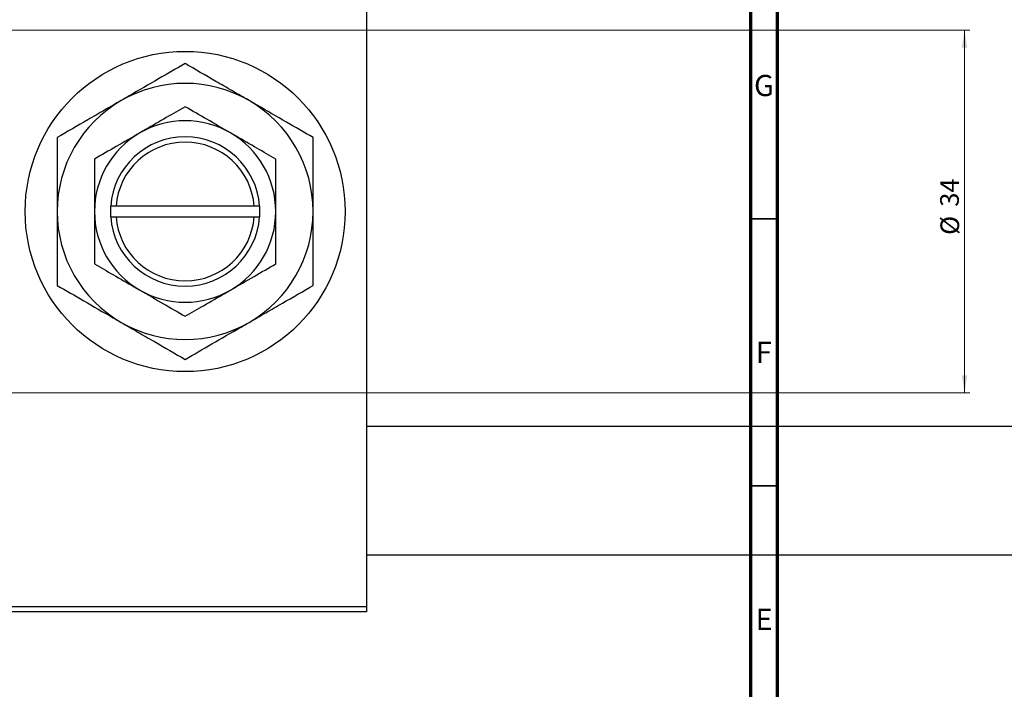
# Model space of a CAD drawing. Units: millimetres. Extents: x -291 to 634, y -131 to 415.
# Drawn here: x -122 to 63, y 222 to 347 of the extents above; entities that cross this region are included whole.
import ezdxf

# ---------------------------------------------------------------- set-up
doc = ezdxf.new("R2010")
doc.units = ezdxf.units.MM
doc.styles.add('SLDTEXTSTYLE0', font='TXT', dxfattribs={"width": 0.75})
doc.dimstyles.new('SLDDIMSTYLE1', dxfattribs={"dimtxt": 3.5, "dimasz": 3.302, "dimexe": 0, "dimexo": 0.0625, "dimgap": 0.875, "dimtad": 1, "dimdec": 0, "dimlfac": 0.5, "dimrnd": 1e-09, "dimzin": 12, "dimdsep": 46, "dimtxsty": 'SLDTEXTSTYLE0', "dimsah": 1, "dimcen": 0.09, "dimadec": 0, "dimazin": 3, "dimtfac": 1, "dimtdec": 0, "dimtofl": 0, "dimtmove": 0, "dimatfit": 3, "dimfxl": 1, "dimfrac": 2, "dimtolj": 1, "dimtzin": 12, "dimarcsym": 0})

# ---------------------------------------------------------------- blocks, each defined once
blk = doc.blocks.new('_D_1')
at = {"color": 7, "linetype": 'Continuous', "lineweight": 0}
for p, q in [((-174.06, 345.38), (56.1, 345.38)), ((55.1, 345.38), (55.1, 277.38)), ((-174.06, 277.38), (56.1, 277.38))]:
    blk.add_line(p, q, dxfattribs=at)
at = {"color": 7, "linetype": 'Continuous', "lineweight": 18}
for points in [[(55.1, 345.38), (54.59, 342.08), (55.6, 342.08)], [(55.1, 277.38), (55.6, 280.68), (54.59, 280.68)]]:
    blk.add_solid(points, dxfattribs=at)
at = {"color": 7, "linetype": 'Continuous', "lineweight": 18, "char_height": 3.5, "attachment_point": 1, "rotation": 90, "style": 'SLDTEXTSTYLE0'}
for s, insert in [('34', (50.53, 312.27)), ('%%c', (50.58, 307))]:
    blk.add_mtext(s, dxfattribs=dict(at, insert=insert))

msp = doc.modelspace()

# ---------------------------------------------------------------- linework, layer by layer
at = {"color": 7, "linetype": 'Continuous', "lineweight": 70}
for p, q in [((15, 5), (15, 415)), ((20, 10), (20, 410))]:
    msp.add_line(p, q, dxfattribs=at)
at = {"color": 7, "linetype": 'Continuous', "lineweight": 25}
for p, q in [((-57.06, 385.38), (-57.06, 237.38)), ((-105.06, 312.38), (-105.06, 310.38)), ((-105.03, 312.38), (-105.06, 312.38)), ((-104.02, 312.38), (-105.03, 312.38)), ((-78.1, 312.38), (-104.02, 312.38)), ((-77.1, 312.38), (-78.1, 312.38)), ((-77.06, 312.38), (-77.1, 312.38)), ((-77.06, 310.38), (-77.06, 312.38)), ((-105.06, 310.38), (-105.03, 310.38)), ((-105.03, 310.38), (-104.02, 310.38)), ((-104.02, 310.38), (-78.1, 310.38)), ((-78.1, 310.38), (-77.1, 310.38)), ((-77.1, 310.38), (-77.06, 310.38)), ((268.94, 271.08), (-57.06, 271.08)), ((-57.06, 247.08), (268.94, 247.08)), ((-175.06, 237.38), (-57.06, 237.38)), ((-57.06, 236.38), (-175.06, 236.38)), ((-57.06, 237.38), (-57.06, 236.38))]:
    msp.add_line(p, q, dxfattribs=at)
at = {"color": 7, "linetype": 'Continuous', "lineweight": 35}
for p, q in [((20, 310), (15, 310)), ((20, 260), (15, 260))]:
    msp.add_line(p, q, dxfattribs=at)
at = {"color": 7, "linetype": 'Continuous', "lineweight": 25}
msp.add_circle((-91.06, 311.38), 30, dxfattribs=at)
for radius, start, end in [(24, 60, 120), (24, 120, 180), (24, 0, 60), (17, 60, 120), (17, 120, 180), (14, 4.096, 175.904), (17, 0, 60), (13, 4.4117, 175.5883), (24, 180, 240), (17, 180, 240), (14, 184.096, 355.904), (13, 184.4117, 355.5883), (17, 300, 0), (24, 300, 0), (17, 240, 300), (24, 240, 300)]:
    msp.add_arc((-91.06, 311.38), radius, start, end, dxfattribs=at)
for points, knots in [([(-91.06, 339.09), (-92.71, 338.15), (-96.05, 336.22), (-100.19, 333.82), (-102.56, 332.46), (-103.06, 332.17)], [0, 0, 0, 0, 0.432386, 0.879555, 1, 1, 1, 1]), ([(-79.06, 332.17), (-80.11, 332.77), (-82.21, 333.98), (-86.31, 336.35), (-89.17, 338), (-91.06, 339.09)], [0, 0, 0, 0, 0.2497067, 0.5046243, 1, 1, 1, 1]), ([(-103.06, 332.17), (-104.11, 331.56), (-106.21, 330.35), (-110.31, 327.98), (-113.17, 326.33), (-115.06, 325.24)], [0, 0, 0, 0, 0.249707, 0.504624, 1, 1, 1, 1]), ([(-91.06, 331.01), (-92.23, 330.34), (-94.59, 328.97), (-97.53, 327.28), (-99.21, 326.31), (-99.56, 326.1)], [0, 0, 0, 0, 0.432385, 0.879553, 1, 1, 1, 1]), ([(-82.56, 326.1), (-84.06, 326.97), (-87.03, 328.68), (-89.72, 330.24), (-91.06, 331.01)], [0, 0, 0, 0, 0.503999, 1, 1, 1, 1]), ([(-67.06, 325.24), (-68.71, 326.19), (-72.05, 328.12), (-76.19, 330.51), (-78.56, 331.88), (-79.06, 332.17)], [0, 0, 0, 0, 0.432386, 0.879555, 1, 1, 1, 1]), ([(-115.06, 325.24), (-115.06, 323.83), (-115.06, 320.96), (-115.06, 316.31), (-115.06, 313.04), (-115.06, 311.38)], [0, 0, 0, 0, 0.3224976, 0.6562141, 1, 1, 1, 1]), ([(-99.56, 326.1), (-101.06, 325.24), (-104.03, 323.53), (-106.72, 321.97), (-108.06, 321.2)], [0, 0, 0, 0, 0.503999, 1, 1, 1, 1]), ([(-74.06, 321.2), (-75.23, 321.87), (-77.59, 323.23), (-80.53, 324.93), (-82.21, 325.9), (-82.56, 326.1)], [0, 0, 0, 0, 0.432385, 0.879553, 1, 1, 1, 1]), ([(-67.06, 311.38), (-67.06, 311.58), (-67.06, 313.48), (-67.06, 317.14), (-67.06, 321.56), (-67.06, 324.2), (-67.06, 325.24)], [0, 0, 0, 0, 0.040578, 0.394191, 0.760864, 1, 1, 1, 1]), ([(-108.06, 321.2), (-108.06, 320.15), (-108.06, 318.09), (-108.06, 314.79), (-108.06, 312.53), (-108.06, 311.38)], [0, 0, 0, 0, 0.338872, 0.66469, 1, 1, 1, 1]), ([(-74.06, 311.38), (-74.06, 311.55), (-74.06, 312.92), (-74.06, 315.52), (-74.06, 318.61), (-74.06, 320.46), (-74.06, 321.2)], [0, 0, 0, 0, 0.049856, 0.399906, 0.762519, 1, 1, 1, 1]), ([(-115.06, 311.38), (-115.06, 311.19), (-115.06, 309.29), (-115.06, 305.62), (-115.06, 301.2), (-115.06, 298.57), (-115.06, 297.52)], [0, 0, 0, 0, 0.0405778, 0.3941906, 0.7608637, 1, 1, 1, 1]), ([(-108.06, 311.38), (-108.06, 311.21), (-108.06, 309.85), (-108.06, 307.25), (-108.06, 304.15), (-108.06, 302.3), (-108.06, 301.57)], [0, 0, 0, 0, 0.049856, 0.399906, 0.762519, 1, 1, 1, 1]), ([(-74.06, 301.57), (-74.06, 302.62), (-74.06, 304.68), (-74.06, 307.98), (-74.06, 310.23), (-74.06, 311.38)], [0, 0, 0, 0, 0.338872, 0.66469, 1, 1, 1, 1]), ([(-67.06, 297.52), (-67.06, 298.93), (-67.06, 301.8), (-67.06, 306.45), (-67.06, 309.72), (-67.06, 311.38)], [0, 0, 0, 0, 0.322498, 0.656214, 1, 1, 1, 1]), ([(-108.06, 301.57), (-106.9, 300.89), (-104.53, 299.53), (-101.6, 297.83), (-99.92, 296.86), (-99.56, 296.66)], [0, 0, 0, 0, 0.432385, 0.879553, 1, 1, 1, 1]), ([(-82.56, 296.66), (-81.07, 297.52), (-78.1, 299.24), (-75.4, 300.79), (-74.06, 301.57)], [0, 0, 0, 0, 0.503999, 1, 1, 1, 1]), ([(-115.06, 297.52), (-113.42, 296.58), (-110.08, 294.65), (-105.93, 292.25), (-103.57, 290.89), (-103.06, 290.6)], [0, 0, 0, 0, 0.4323858, 0.8795554, 1, 1, 1, 1]), ([(-79.06, 290.6), (-78.02, 291.2), (-75.91, 292.42), (-71.82, 294.78), (-68.95, 296.43), (-67.06, 297.52)], [0, 0, 0, 0, 0.2497067, 0.5046243, 1, 1, 1, 1]), ([(-99.56, 296.66), (-98.07, 295.8), (-95.1, 294.08), (-92.4, 292.52), (-91.06, 291.75)], [0, 0, 0, 0, 0.503999, 1, 1, 1, 1]), ([(-91.06, 291.75), (-89.9, 292.42), (-87.53, 293.79), (-84.6, 295.48), (-82.92, 296.45), (-82.56, 296.66)], [0, 0, 0, 0, 0.4323846, 0.8795531, 1, 1, 1, 1]), ([(-103.06, 290.6), (-102.02, 289.99), (-99.91, 288.78), (-95.82, 286.41), (-92.95, 284.76), (-91.06, 283.67)], [0, 0, 0, 0, 0.249707, 0.504624, 1, 1, 1, 1]), ([(-91.06, 283.67), (-89.42, 284.62), (-86.08, 286.55), (-81.93, 288.94), (-79.57, 290.31), (-79.06, 290.6)], [0, 0, 0, 0, 0.432386, 0.879555, 1, 1, 1, 1])]:
    msp.add_open_spline(points, degree=3, knots=knots, dxfattribs=at)

# ---------------------------------------------------------------- texts
at = {"color": 7, "linetype": 'Continuous', "lineweight": 0, "char_height": 3.97, "attachment_point": 2, "style": 'SLDTEXTSTYLE0'}
for s, insert in [('G', (17.49, 336.97)), ('F', (17.46, 286.97)), ('E', (17.51, 236.97))]:
    msp.add_mtext(s, dxfattribs=dict(at, insert=insert))

# ---------------------------------------------------------------- dimensions: what is measured, and where the dimension line sits
at = {"color": 7, "linetype": 'Continuous', "lineweight": 18}
dim = msp.add_linear_dim(base=(55.1, 277.38), p1=(-175.06, 345.38), p2=(-175.06, 277.38), angle=90, text='%%c<>', dimstyle='SLDDIMSTYLE1', dxfattribs=at)
dim.commit()
dim.dimension.update_dxf_attribs({"geometry": '_D_1', "text_midpoint": (55.1, 312.22), "dimtype": 160})

doc.saveas('drawing.dxf')
